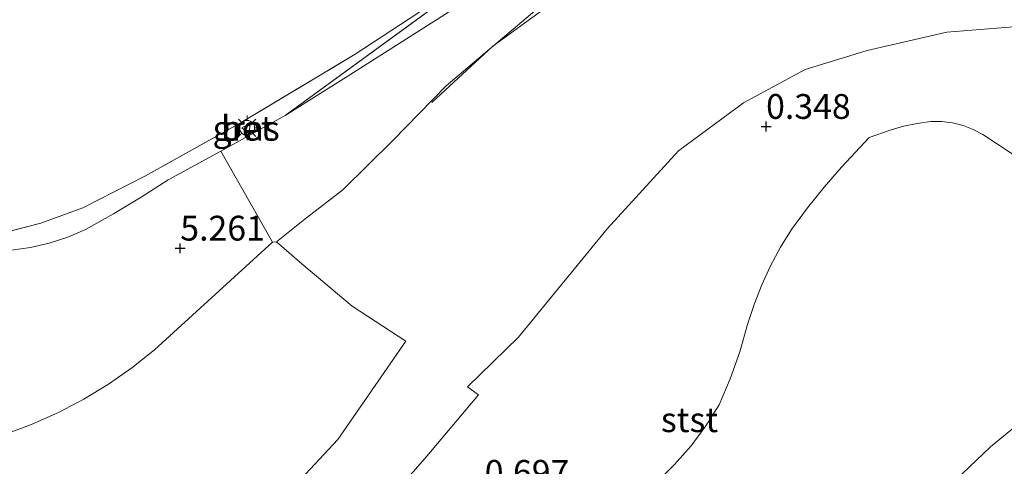
# Model space of a CAD drawing. Units: metres. Extents: x 29998 to 40006, y 381250 to 387503.
# Drawn here: x 30397 to 30496, y 385015 to 385060 of the extents above; entities that cross this region are included whole.
import ezdxf
from ezdxf.enums import TextEntityAlignment as Align

# ---------------------------------------------------------------- set-up
doc = ezdxf.new("R2010")
doc.units = ezdxf.units.M
doc.linetypes.add('IE-TERREINAFSCHEIDING', pattern=[10, 8, -2])
doc.layers.get('0').update_dxf_attribs({"lineweight": 25})
for name, color, linetype, lineweight in [('B-ME-GW-HOOGTEPUNT-S-B1', 10, 'Continuous', 25), ('B-ME-GW-KRUINLIJN-L-B1', 93, 'Continuous', 18), ('B-ME-GW-TEENLIJN-L-B1', 93, 'Continuous', 18), ('B-ME-IE-GRASLAND-GV-B6', 93, 'Continuous', 18), ('B-ME-IE-GRONDWERKLIJN-GROND_NIETINGERICHT-GV-B6', 253, 'Continuous', 18), ('B-ME-IE-INRICHTINGSELEMENT-L-B1', 253, 'Continuous', 18), ('B-ME-IE-MEUBILAIR_WEGMEUBILAIR-LICHTMAST-S-B1', 8, 'Continuous', 18), ('B-ME-IE-TERREINAFSCHEIDING-RASTERHEKWERK-L-B1', 8, 'IE-TERREINAFSCHEIDING', 18), ('B-ME-OB-BEKLEDING-GV-B6', 253, 'Continuous', 18), ('B-ME-OB-WATERLIJN-L-B1', 133, 'OB-WATERLIJN', 18), ('B-ME-OG-WATER-GV-B6', 153, 'Continuous', 18), ('B-ME-VH-VERH_SOORT-BETON-OVERIG-GV-B6', 8, 'IE-TERREINAFSCHEIDING-NATUURLIJK-HOUTWAL', 18), ('B-ME-VH-VERH_SOORT-BITUMEN-GV-B6', 8, 'IE-TERREINAFSCHEIDING-NATUURLIJK-HOUTWAL', 18), ('B-ME-VH-VERH_SOORT-KLINKERS-GV-B6', 8, 'IE-TERREINAFSCHEIDING-NATUURLIJK-HOUTWAL', 18)]:
    doc.layers.add(name, color=color, linetype=linetype, lineweight=lineweight)
doc.styles.add('NLCS-ISO', font='NLCS-ISO.TTF')
doc.linetypes.add('IE-TERREINAFSCHEIDING-NATUURLIJK-HOUTWAL', pattern='A,7,-1.5,[67,NLCS.SHX,S=0.75,R=45,X=0,Y=0],-1.5,7,-1.5,[70,NLCS.SHX,S=0.75,R=0,X=0,Y=0],-1.5', length=20)
doc.linetypes.add('OB-WATERLIJN', pattern='A,10,[32,NLCS.SHX,S=2,R=0,X=0,Y=0],-12', length=22)

# ---------------------------------------------------------------- blocks, each defined once
blk = doc.blocks.new('hoogtepunt')
for p, q in [((-0.5, 0), (0.5, 0)), ((0, 0.5), (0, -0.5))]:
    blk.add_line(p, q)
blk = doc.blocks.new('lantaarnpaal')
for p, q in [((0, 0.75), (0, 1.25)), ((-0.75, 0), (-1.25, 0)), ((-0.884, 0.884), (-0.53, 0.53)), ((0.53, 0.53), (0.884, 0.884)), ((0.75, 0), (1.25, 0)), ((-0.53, -0.53), (-0.884, -0.884)), ((0, -0.75), (0, -1.25)), ((0.53, -0.53), (0.884, -0.884))]:
    blk.add_line(p, q)
blk.add_circle((0, 0), 0.75)

msp = doc.modelspace()

# ---------------------------------------------------------------- linework, layer by layer
at = {"layer": 'B-ME-GW-KRUINLIJN-L-B1'}
for p, q in [((30422.716, 385037.762, 5.095), (30410.811, 385026.905, 5.144)), ((30423.124, 385037.796, 5.079), (30422.716, 385037.762, 5.095))]:
    msp.add_line(p, q, dxfattribs=at)
for points in [[(30423.124, 385037.796, 5.079), (30426.13, 385040.21, 5.164), (30429.777, 385043.017, 5.277), (30434.817, 385048.006, 5.378), (30440.211, 385053.502, 5.392), (30449.981, 385061.806, 5.434), (30454.114, 385064.764, 5.464), (30460.76, 385068.803, 5.501), (30465.95, 385071.412, 5.585), (30472.243, 385074.288, 5.708), (30479.402, 385076.95, 5.798), (30479.822, 385076.3, 5.785), (30480.691, 385076.547, 5.786), (30481.564, 385077.498, 5.829), (30484.905, 385078.505, 5.835), (30491.078, 385079.985, 5.866), (30496.938, 385080.741, 5.885)], [(30395.81, 385018.435, 5.09), (30398.521, 385019.433, 5.099), (30401.162, 385020.603, 5.108), (30403.722, 385021.941, 5.117), (30406.19, 385023.442, 5.126), (30408.557, 385025.099, 5.135), (30410.811, 385026.905, 5.144)]]:
    msp.add_polyline3d(points, dxfattribs=at)
at = {"layer": 'B-ME-GW-TEENLIJN-L-B1'}
for p, q in [((30423.992, 385050.517, 5.358), (30449.611, 385069.214, 5.671)), ((30442.348, 385023.175, 0.021), (30443.458, 385022.373, -0.497))]:
    msp.add_line(p, q, dxfattribs=at)
for points in [[(30442.348, 385023.175, 0.021), (30447.488, 385028.193, 0.112), (30456.394, 385039.091, 0.302), (30463.579, 385046.953, 0.414), (30470.135, 385051.784, 0.337), (30476.348, 385055.156, 0.396), (30482.573, 385057.052, 0.5), (30490.618, 385058.915, 0.834), (30499.008, 385059.573, 0.885), (30508.117, 385059.808, 0.965), (30517.471, 385059.493, 0.85), (30526.915, 385058.402, 0.642), (30535.703, 385056.948, 0.655), (30545.875, 385054.297, 0.524), (30555.016, 385051.865, 0.614), (30565.938, 385048.808, 0.615), (30577.052, 385044.056, 0.541), (30586.72, 385039.562, 0.491), (30596.933, 385035.244, 0.384), (30608.103, 385030.3, 0.437), (30614.919, 385026.216, 0.374), (30619.729, 385022.341, 0.435), (30624.651, 385017.597, 0.342), (30628.328, 385011.251, 0.018)], [(30423.992, 385050.517, 5.358), (30417.491, 385046.907, 5.316), (30412.209, 385044.031, 5.436), (30409.485, 385042.276, 5.503), (30406.707, 385040.607, 5.57), (30403.879, 385039.025, 5.638), (30402.085, 385038.266, 5.678), (30400.232, 385037.667, 5.719), (30398.333, 385037.231, 5.759), (30396.403, 385036.963, 5.8)], [(30443.458, 385022.373, -0.497), (30438.087, 385015.999, -0.491), (30434.58, 385012.045, -0.487)]]:
    msp.add_polyline3d(points, dxfattribs=at)
at = {"layer": 'B-ME-IE-GRASLAND-GV-B6'}
for points in [[(30423.992, 385050.517, 5.358), (30449.611, 385069.214, 5.671), (30458.502, 385074.264, 5.622), (30467.808, 385078.601, 5.631), (30477.192, 385082.563, 5.756), (30475.371, 385081.401, 5.742), (30474.494, 385079.916, 5.724), (30469.654, 385077.563, 5.76), (30464.609, 385074.978, 5.681), (30458.28, 385072.106, 5.608), (30449.236, 385066.729, 5.529), (30440.046, 385060.686, 5.421), (30430.113, 385054.392, 5.385), (30423.992, 385050.517, 5.358)], [(30444.59, 385077.823, 8.218), (30449.611, 385069.214, 5.671), (30437.449, 385060.887, 5.582), (30431.043, 385056.692, 5.643), (30419.721, 385049.906, 5.769), (30409.903, 385044.447, 5.959), (30403.6, 385041.23, 6.028), (30399.387, 385039.688, 6.077), (30393.799, 385038.241, 6.19)], [(30393.799, 385038.241, 6.19), (30399.387, 385039.688, 6.077), (30403.6, 385041.23, 6.028), (30409.903, 385044.447, 5.959), (30419.721, 385049.906, 5.769), (30431.043, 385056.692, 5.643), (30437.449, 385060.887, 5.582), (30449.611, 385069.214, 5.671), (30423.992, 385050.517, 5.358), (30417.491, 385046.907, 5.316), (30412.209, 385044.031, 5.436), (30409.485, 385042.276, 5.503), (30406.707, 385040.607, 5.57), (30403.879, 385039.025, 5.638), (30402.085, 385038.266, 5.678), (30400.232, 385037.667, 5.719), (30398.333, 385037.231, 5.759), (30396.403, 385036.963, 5.8)], [(30419.632, 385049.279, 5.529), (30420.366, 385048.706, 5.343), (30420.473, 385049.742, 5.529), (30419.632, 385049.279, 5.529)]]:
    msp.add_polyline3d(points, dxfattribs=at)
at = {"layer": 'B-ME-IE-GRONDWERKLIJN-GROND_NIETINGERICHT-GV-B6'}
for points in [[(30461.411, 385013.602, -1.85), (30463.202, 385015.356, -1.844), (30464.854, 385017.242, -1.838), (30466.356, 385019.249, -1.832), (30467.7, 385021.365, -1.826), (30468.81, 385024.01, -1.753), (30469.762, 385026.717, -1.679), (30470.554, 385029.474, -1.606), (30471.202, 385031.491, -1.552), (30471.972, 385033.464, -1.498), (30472.861, 385035.386, -1.443), (30473.867, 385037.25, -1.389), (30474.985, 385039.049, -1.335), (30476.569, 385041.213, -1.162), (30478.244, 385043.307, -0.989), (30480.008, 385045.326, -0.816), (30482.803, 385048.308, -0.552), (30484.897, 385049.037, -0.45), (30486.247, 385049.426, -0.386), (30487.621, 385049.718, -0.321), (30489.013, 385049.91, -0.257), (30490.106, 385049.917, -0.284), (30491.192, 385049.785, -0.311), (30492.252, 385049.517, -0.339), (30493.27, 385049.117, -0.366), (30494.229, 385048.592, -0.393), (30498.374, 385045.881, -0.516)], [(30567.485, 385012.36, -2.288), (30532.281, 385025.616, -2.288), (30526.082, 385026.523, -2.288), (30514.638, 385026.081, -2.288), (30505.387, 385023.41, -2.288), (30498.001, 385019.611, -2.288), (30495.009, 385017.155, -2.288), (30490.009, 385012.379, -2.288)]]:
    msp.add_polyline3d(points, dxfattribs=at)
at = {"layer": 'B-ME-IE-INRICHTINGSELEMENT-L-B1'}
msp.add_polyline3d([(30438.751, 385051.838, 5.022), (30444.878, 385057.488, 5.063), (30456.681, 385066.095, 5.164), (30469.791, 385073.139, 5.342), (30473.51, 385074.488, 5.38), (30482.55, 385077.769, 5.48), (30490.36, 385078.781, 5.439)], dxfattribs=at)
at = {"layer": 'B-ME-IE-TERREINAFSCHEIDING-RASTERHEKWERK-L-B1'}
msp.add_polyline3d([(30393.799, 385038.241, 6.19), (30399.387, 385039.688, 6.077), (30403.6, 385041.23, 6.028), (30409.903, 385044.447, 5.959), (30419.721, 385049.906, 5.769), (30431.043, 385056.692, 5.643), (30437.449, 385060.887, 5.582)], dxfattribs=at)
at = {"layer": 'B-ME-OB-BEKLEDING-GV-B6'}
for points in [[(30425.092, 385013.395, 1.626), (30429.274, 385017.887, 1.704), (30436.124, 385027.787, 2.033), (30430.729, 385031.317, 3.663), (30425.674, 385035.565, 5.119), (30423.124, 385037.796, 5.079), (30426.13, 385040.21, 5.164), (30429.777, 385043.017, 5.277), (30434.817, 385048.006, 5.378), (30440.211, 385053.502, 5.392), (30449.981, 385061.806, 5.434), (30454.114, 385064.764, 5.464), (30460.76, 385068.803, 5.501), (30465.95, 385071.412, 5.585), (30472.243, 385074.288, 5.708), (30479.402, 385076.95, 5.798), (30479.822, 385076.3, 5.785), (30480.691, 385076.547, 5.786), (30481.564, 385077.498, 5.829), (30484.905, 385078.505, 5.835), (30491.078, 385079.985, 5.866), (30496.938, 385080.741, 5.885)], [(30586.72, 385039.562, 0.491), (30577.052, 385044.056, 0.541), (30565.938, 385048.808, 0.615), (30555.016, 385051.865, 0.614), (30545.875, 385054.297, 0.524), (30535.703, 385056.948, 0.655), (30526.915, 385058.402, 0.642), (30517.471, 385059.493, 0.85), (30508.117, 385059.808, 0.965), (30499.008, 385059.573, 0.885), (30490.618, 385058.915, 0.834), (30482.573, 385057.052, 0.5), (30476.348, 385055.156, 0.396), (30470.135, 385051.784, 0.337), (30463.579, 385046.953, 0.414), (30456.394, 385039.091, 0.302), (30447.488, 385028.193, 0.112), (30442.348, 385023.175, 0.021), (30443.458, 385022.373, -0.497), (30438.087, 385015.999, -0.491), (30434.58, 385012.045, -0.487)], [(30434.58, 385012.045, -0.487), (30438.087, 385015.999, -0.491), (30443.458, 385022.373, -0.497), (30442.348, 385023.175, 0.021), (30447.488, 385028.193, 0.112), (30456.394, 385039.091, 0.302), (30463.579, 385046.953, 0.414), (30470.135, 385051.784, 0.337), (30476.348, 385055.156, 0.396), (30482.573, 385057.052, 0.5), (30490.618, 385058.915, 0.834), (30499.008, 385059.573, 0.885), (30508.117, 385059.808, 0.965), (30517.471, 385059.493, 0.85), (30526.915, 385058.402, 0.642), (30535.703, 385056.948, 0.655), (30545.875, 385054.297, 0.524), (30555.016, 385051.865, 0.614), (30565.938, 385048.808, 0.615), (30577.052, 385044.056, 0.541), (30586.72, 385039.562, 0.491)], [(30498.374, 385045.881, -0.516), (30494.229, 385048.592, -0.393), (30493.27, 385049.117, -0.366), (30492.252, 385049.517, -0.339), (30491.192, 385049.785, -0.311), (30490.106, 385049.917, -0.284), (30489.013, 385049.91, -0.257), (30487.621, 385049.718, -0.321), (30486.247, 385049.426, -0.386), (30484.897, 385049.037, -0.45), (30482.803, 385048.308, -0.552), (30480.008, 385045.326, -0.816), (30478.244, 385043.307, -0.989), (30476.569, 385041.213, -1.162), (30474.985, 385039.049, -1.335), (30473.867, 385037.25, -1.389), (30472.861, 385035.386, -1.443), (30471.972, 385033.464, -1.498), (30471.202, 385031.491, -1.552), (30470.554, 385029.474, -1.606), (30469.762, 385026.717, -1.679), (30468.81, 385024.01, -1.753), (30467.7, 385021.365, -1.826), (30466.356, 385019.249, -1.832), (30464.854, 385017.242, -1.838), (30463.202, 385015.356, -1.844), (30461.411, 385013.602, -1.85)], [(30410.811, 385026.905, 5.144), (30422.716, 385037.762, 5.095), (30423.124, 385037.796, 5.079), (30425.674, 385035.565, 5.119), (30430.729, 385031.317, 3.663), (30436.124, 385027.787, 2.033), (30429.274, 385017.887, 1.704), (30425.092, 385013.395, 1.626)], [(30395.81, 385018.435, 5.09), (30398.521, 385019.433, 5.099), (30401.162, 385020.603, 5.108), (30403.722, 385021.941, 5.117), (30406.19, 385023.442, 5.126), (30408.557, 385025.099, 5.135), (30410.811, 385026.905, 5.144)]]:
    msp.add_polyline3d(points, dxfattribs=at)
at = {"layer": 'B-ME-OB-WATERLIJN-L-B1'}
msp.add_polyline3d([(30567.485, 385012.36, -2.288), (30532.281, 385025.616, -2.288), (30526.082, 385026.523, -2.288), (30514.638, 385026.081, -2.288), (30505.387, 385023.41, -2.288), (30498.001, 385019.611, -2.288), (30495.009, 385017.155, -2.288), (30490.009, 385012.379, -2.288)], dxfattribs=at)
at = {"layer": 'B-ME-OG-WATER-GV-B6'}
msp.add_polyline3d([(30490.009, 385012.379, -2.288), (30495.009, 385017.155, -2.288), (30498.001, 385019.611, -2.288), (30505.387, 385023.41, -2.288), (30514.638, 385026.081, -2.288), (30526.082, 385026.523, -2.288), (30532.281, 385025.616, -2.288), (30567.485, 385012.36, -2.288)], dxfattribs=at)
at = {"layer": 'B-ME-VH-VERH_SOORT-BETON-OVERIG-GV-B6'}
msp.add_polyline3d([(30419.632, 385049.279, 5.529), (30420.473, 385049.742, 5.529), (30420.366, 385048.706, 5.343), (30419.632, 385049.279, 5.529)], dxfattribs=at)
at = {"layer": 'B-ME-VH-VERH_SOORT-BITUMEN-GV-B6'}
msp.add_polyline3d([(30396.403, 385036.963, 5.8), (30398.333, 385037.231, 5.759), (30400.232, 385037.667, 5.719), (30402.085, 385038.266, 5.678), (30403.879, 385039.025, 5.638), (30406.707, 385040.607, 5.57), (30409.485, 385042.276, 5.503), (30412.209, 385044.031, 5.436), (30417.491, 385046.907, 5.316), (30422.716, 385037.762, 5.095), (30410.811, 385026.905, 5.144), (30408.557, 385025.099, 5.135), (30406.19, 385023.442, 5.126), (30403.722, 385021.941, 5.117), (30401.162, 385020.603, 5.108), (30398.521, 385019.433, 5.099), (30395.81, 385018.435, 5.09)], dxfattribs=at)
at = {"layer": 'B-ME-VH-VERH_SOORT-KLINKERS-GV-B6'}
msp.add_polyline3d([(30449.981, 385061.806, 5.434), (30440.211, 385053.502, 5.392), (30434.817, 385048.006, 5.378), (30429.777, 385043.017, 5.277), (30426.13, 385040.21, 5.164), (30423.124, 385037.796, 5.079), (30422.716, 385037.762, 5.095), (30417.491, 385046.907, 5.316), (30423.992, 385050.517, 5.358), (30430.113, 385054.392, 5.385), (30440.046, 385060.686, 5.421)], dxfattribs=at)

# ---------------------------------------------------------------- block references
at = {"layer": 'B-ME-GW-HOOGTEPUNT-S-B1', "rotation": 90}
for p in [(30472.411, 385049.395, 0.348), (30472.411, 385049.395, 0.348), (30413.419, 385037.138, 5.261), (30413.419, 385037.138, 5.261)]:
    msp.add_blockref('hoogtepunt', p, dxfattribs=at)
at = {"layer": 'B-ME-IE-MEUBILAIR_WEGMEUBILAIR-LICHTMAST-S-B1', "rotation": 90}
msp.add_blockref('lantaarnpaal', (30420.158, 385049.27, 5.493), dxfattribs=at)

# ---------------------------------------------------------------- texts
at = {"layer": 'B-ME-GW-HOOGTEPUNT-S-B1', "ltscale": 0.2, "style": 'NLCS-ISO'}
for s, p in [('0.348', (30472.411, 385049.395, 0.348)), ('0.348', (30472.411, 385049.395, 0.348)), ('5.261', (30413.419, 385037.138, 5.261)), ('5.261', (30413.419, 385037.138, 5.261)), ('-0.697', (30442.896, 385012.541, -0.697)), ('-0.697', (30442.896, 385012.541, -0.697))]:
    msp.add_text(s, height=2.5, dxfattribs=at).set_placement(p, align=Align.BOTTOM_LEFT)
at = {"layer": 'B-ME-IE-GRASLAND-GV-B6', "ltscale": 0.2, "style": 'NLCS-ISO'}
msp.add_text('gras', height=2.5, dxfattribs=at).set_placement((30420.0525, 385049.224), align=Align.MIDDLE_CENTER)
at = {"layer": 'B-ME-OB-BEKLEDING-GV-B6', "ltscale": 0.2, "style": 'NLCS-ISO'}
msp.add_text('stst', height=2.5, dxfattribs=at).set_placement((30464.6983, 385019.8792), align=Align.MIDDLE_CENTER)
at = {"layer": 'B-ME-VH-VERH_SOORT-BETON-OVERIG-GV-B6', "ltscale": 0.2, "style": 'NLCS-ISO'}
msp.add_text('bet', height=2.5, dxfattribs=at).set_placement((30420.1658, 385049.2443), align=Align.MIDDLE_CENTER)

doc.saveas('drawing.dxf')
